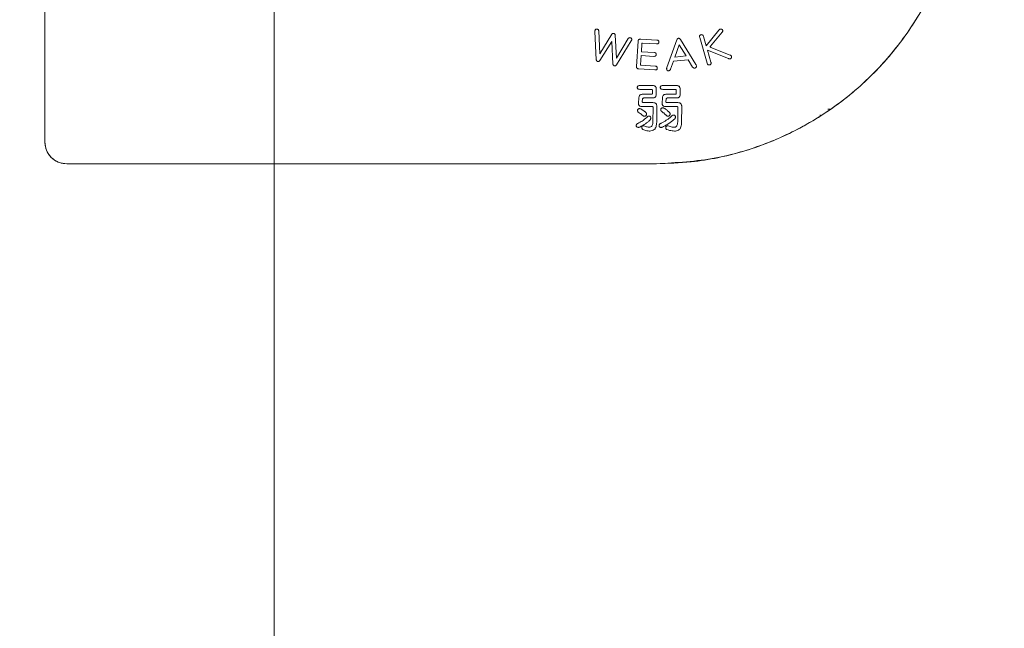
# Model space of a CAD drawing. Units: millimetres. Extents: x 125 to 3816, y 112 to 2263.
# Drawn here: x 1395 to 1485, y 1264 to 1320 of the extents above; entities that cross this region are included whole.
import ezdxf

# ---------------------------------------------------------------- set-up
doc = ezdxf.new("R2010")
doc.units = ezdxf.units.MM
doc.header["$LTSCALE"] = 8
doc.layers.add('SLD-0', color=179, linetype='Continuous')
doc.styles.add('SLDTEXTSTYLE0', font='TXT', dxfattribs={"width": 0.7, "bigfont": 'bigfont'})
doc.dimstyles.new('SLDDIMSTYLE0', dxfattribs={"dimtxt": 28, "dimasz": 32, "dimexe": 0, "dimexo": 0.0625, "dimgap": 7, "dimtad": 3, "dimdec": 0, "dimrnd": 1e-09, "dimzin": 12, "dimdsep": 46, "dimtxsty": 'SLDTEXTSTYLE0', "dimblk1": 'OPEN30', "dimblk2": 'OPEN30', "dimsah": 1, "dimcen": 0.09, "dimadec": 0, "dimazin": 3, "dimtfac": 1, "dimtdec": 0, "dimtofl": 0, "dimtmove": 0, "dimatfit": 3, "dimldrblk": 'OPEN30', "dimfxl": 0, "dimfrac": 2, "dimtolj": 1, "dimtzin": 12, "dimarcsym": 0})
doc.dimstyles.new('SLDDIMSTYLE2', dxfattribs={"dimtxt": 28, "dimasz": 32, "dimexe": 0, "dimexo": 0.0625, "dimgap": 7, "dimtad": 3, "dimrnd": 1e-09, "dimzin": 12, "dimdsep": 46, "dimtxsty": 'SLDTEXTSTYLE0', "dimblk1": 'OPEN30', "dimblk2": 'OPEN30', "dimsah": 1, "dimcen": 0.09, "dimadec": 0, "dimazin": 3, "dimtfac": 1, "dimtofl": 0, "dimtmove": 0, "dimatfit": 3, "dimldrblk": 'OPEN30', "dimfxl": 0, "dimfrac": 2, "dimtolj": 1, "dimtzin": 12, "dimarcsym": 0})

# ---------------------------------------------------------------- blocks, each defined once
blk = doc.blocks.new('_OPEN30')
at = {"color": 0, "linetype": 'ByBlock', "lineweight": -2}
for p, q in [((-1, 0.267949), (0, 0)), ((0, 0), (-1, -0.267949)), ((0, 0), (-1, 0))]:
    blk.add_line(p, q, dxfattribs=at)
blk = doc.blocks.new('_D_5')
at = {"layer": 'SLD-0'}
for p, q in [((1613.304, 1308.612), (1613.304, 551.986)), ((1273.269, 792.322), (1273.269, 551.986)), ((1273.269, 559.986), (1613.304, 559.986))]:
    blk.add_line(p, q, dxfattribs=at)
at = {"layer": 'SLD-0', "xscale": 32, "yscale": 32, "rotation": 180.0000000000004}
blk.add_blockref('_OPEN30', (1273.269, 559.986), dxfattribs=at)
at = {"layer": 'SLD-0', "xscale": 32, "yscale": 32}
blk.add_blockref('_OPEN30', (1613.304, 559.986), dxfattribs=at)
at = {"layer": 'SLD-0', "insert": (1413.809, 596.08), "char_height": 28, "attachment_point": 1, "style": 'SLDTEXTSTYLE0'}
blk.add_mtext('340', dxfattribs=at)
blk = doc.blocks.new('_D_7')
at = {"layer": 'SLD-0'}
for p, q in [((1426.304, 1593.486), (1762.693, 1593.486)), ((1754.693, 1593.486), (1754.693, 752.486)), ((1557.804, 752.486), (1762.693, 752.486))]:
    blk.add_line(p, q, dxfattribs=at)
at = {"layer": 'SLD-0', "xscale": 32, "yscale": 32}
for p, rotation in [((1754.693, 1593.486, 286.974), 90.0000000000004), ((1754.693, 752.486, 286.974), 270.0000000000004)]:
    blk.add_blockref('_OPEN30', p, dxfattribs=dict(at, rotation=rotation))
at = {"layer": 'SLD-0', "insert": (1718.599, 1186.173), "char_height": 28, "attachment_point": 1, "rotation": 90, "style": 'SLDTEXTSTYLE0'}
blk.add_mtext('841', dxfattribs=at)

msp = doc.modelspace()

# ---------------------------------------------------------------- linework, layer by layer
at = {"color": 7, "linetype": 'Continuous', "lineweight": 15}
for p, q in [((1418.304, 1331.699), (1418.304, 1306.986)), ((1447.8, 1316.512), (1447.676, 1319.096)), ((1448.017, 1319.143), (1448.113, 1317.056)), ((1457.861, 1317.77), (1459.024, 1319.214)), ((1459.327, 1319.031), (1458.256, 1317.753)), ((1448.113, 1317.056), (1449.21, 1318.832)), ((1449.217, 1318.186), (1448.12, 1316.429)), ((1449.325, 1316.115), (1449.217, 1318.186)), ((1449.53, 1318.748), (1449.638, 1316.659)), ((1449.638, 1316.659), (1450.719, 1318.439)), ((1450.998, 1318.231), (1449.642, 1316.032)), ((1451.482, 1315.879), (1451.629, 1318.21)), ((1451.872, 1318.4), (1453.334, 1318.308)), ((1454.259, 1315.806), (1455.178, 1318.327)), ((1455.503, 1318.36), (1456.916, 1316.08)), ((1457.95, 1316.185), (1457.264, 1318.544)), ((1457.607, 1318.644), (1457.861, 1317.77)), ((1451.978, 1317.996), (1451.93, 1317.244)), ((1451.93, 1317.244), (1453.087, 1317.171)), ((1453.311, 1317.951), (1452.019, 1318.033)), ((1455.385, 1317.884), (1454.986, 1316.743)), ((1456.013, 1316.849), (1455.385, 1317.884)), ((1459.896, 1316.606), (1457.971, 1317.393)), ((1457.971, 1317.393), (1458.293, 1316.285)), ((1458.295, 1317.633), (1460.058, 1316.939)), ((1451.908, 1316.887), (1451.855, 1316.048)), ((1453.065, 1316.814), (1451.908, 1316.887)), ((1454.854, 1316.371), (1454.597, 1315.631)), ((1456.219, 1316.511), (1454.854, 1316.371)), ((1454.986, 1316.743), (1456.013, 1316.849)), ((1456.621, 1315.839), (1456.219, 1316.511)), ((1453.161, 1315.568), (1451.699, 1315.66)), ((1451.891, 1316.006), (1453.183, 1315.924)), ((1451.769, 1314.143), (1452.961, 1314.143)), ((1452.849, 1313.796), (1451.769, 1313.796)), ((1452.942, 1313.449), (1452.942, 1313.702)), ((1453.29, 1313.815), (1453.29, 1313.336)), ((1453.877, 1314.143), (1455.144, 1314.143)), ((1455.032, 1313.796), (1453.877, 1313.796)), ((1455.125, 1313.449), (1455.125, 1313.702)), ((1455.473, 1313.815), (1455.473, 1313.336)), ((1451.656, 1312.496), (1451.694, 1313.045)), ((1452.041, 1312.913), (1452.008, 1312.678)), ((1452.079, 1313.354), (1452.849, 1313.354)), ((1452.961, 1313.007), (1452.135, 1313.007)), ((1453.82, 1312.496), (1453.858, 1313.045)), ((1454.205, 1312.913), (1454.172, 1312.678)), ((1454.243, 1313.354), (1455.032, 1313.354)), ((1455.144, 1313.007), (1454.299, 1313.007)), ((1452.886, 1312.237), (1451.952, 1312.237)), ((1452.098, 1312.585), (1452.98, 1312.585)), ((1452.976, 1310.857), (1452.999, 1312.125)), ((1453.346, 1312.219), (1453.328, 1310.797)), ((1455.163, 1312.237), (1454.116, 1312.237)), ((1454.262, 1312.585), (1455.252, 1312.585)), ((1455.252, 1310.857), (1455.271, 1312.125)), ((1455.618, 1312.219), (1455.604, 1310.797)), ((1469.188, 1311.986), (1469.005, 1311.986))]:
    msp.add_line(p, q, dxfattribs=at)
at = {"color": 8, "linetype": 'Continuous', "lineweight": 15}
for p, q in [((1418.304, 1331.699), (1418.304, 1306.986)), ((1476.935, 1320.091), (1476.92, 1320.091)), ((1468.304, 1311.387), (1468.304, 1311.451))]:
    msp.add_line(p, q, dxfattribs=at)
at = {"color": 7, "linetype": 'Continuous', "lineweight": 15}
for points, knots in [([(1453.304, 1306.986), (1455.133, 1307.091), (1458.797, 1307.299), (1464.041, 1308.949), (1468.867, 1311.495), (1473.095, 1314.933), (1476.591, 1319.124), (1479.219, 1323.923), (1480.877, 1329.172), (1481.485, 1334.675), (1480.998, 1340.216), (1479.424, 1345.575), (1476.824, 1350.516), (1473.303, 1354.844), (1469.011, 1358.39), (1464.123, 1360.995), (1458.821, 1362.671), (1455.148, 1362.881), (1453.304, 1362.986)], [0, 0, 0, 0, 0.062434, 0.125038, 0.187353, 0.250013, 0.312307, 0.374897, 0.437287, 0.499724, 0.562303, 0.6246, 0.68726, 0.749647, 0.812189, 0.874802, 0.937133, 1, 1, 1, 1]), ([(1453.304, 1362.986), (1454.864, 1362.911), (1458.029, 1362.758), (1462.627, 1361.523), (1467.005, 1359.563), (1470.947, 1356.902), (1474.412, 1353.588), (1477.221, 1349.799), (1479.363, 1345.579), (1480.747, 1341.155), (1481.385, 1336.553), (1481.268, 1331.977), (1480.4, 1327.45), (1478.811, 1323.132), (1476.504, 1319.079), (1473.536, 1315.438), (1469.937, 1312.293), (1465.839, 1309.792), (1461.306, 1308.016), (1457.076, 1307.114), (1454.364, 1307.022), (1453.304, 1306.986)], [0, 0, 0, 0, 0.053188, 0.107908, 0.161099, 0.21586, 0.268547, 0.322822, 0.374477, 0.42767, 0.47865, 0.531089, 0.582489, 0.635302, 0.688142, 0.742431, 0.796776, 0.85267, 0.907419, 0.96381, 1, 1, 1, 1]), ([(1397.304, 1308.986), (1397.304, 1317.669), (1397.304, 1335.04), (1397.304, 1352.335), (1397.304, 1360.986)], [0, 0, 0, 0, 0.499788, 1, 1, 1, 1]), ([(1447.676, 1319.096), (1447.676, 1319.106), (1447.674, 1319.124), (1447.676, 1319.157), (1447.681, 1319.18), (1447.684, 1319.193)], [0, 0, 0, 0, 0.285668, 0.5713009, 1, 1, 1, 1]), ([(1447.684, 1319.193), (1447.69, 1319.213), (1447.701, 1319.246), (1447.733, 1319.286), (1447.771, 1319.308), (1447.826, 1319.319), (1447.866, 1319.311), (1447.893, 1319.305)], [0, 0, 0, 0, 0.221934, 0.386478, 0.551947, 0.704103, 1, 1, 1, 1]), ([(1447.893, 1319.305), (1447.911, 1319.299), (1447.947, 1319.287), (1447.987, 1319.247), (1448.011, 1319.197), (1448.015, 1319.162), (1448.017, 1319.143)], [0, 0, 0, 0, 0.257217, 0.516409, 0.738099, 1, 1, 1, 1]), ([(1459.024, 1319.214), (1459.034, 1319.226), (1459.055, 1319.249), (1459.09, 1319.282), (1459.12, 1319.295), (1459.135, 1319.301)], [0, 0, 0, 0, 0.327055, 0.656155, 1, 1, 1, 1]), ([(1459.135, 1319.301), (1459.168, 1319.309), (1459.218, 1319.32), (1459.283, 1319.302), (1459.325, 1319.272), (1459.353, 1319.229), (1459.364, 1319.198), (1459.369, 1319.183)], [0, 0, 0, 0, 0.344195, 0.504425, 0.665407, 0.850919, 1, 1, 1, 1]), ([(1459.369, 1319.183), (1459.371, 1319.17), (1459.377, 1319.14), (1459.365, 1319.084), (1459.341, 1319.051), (1459.327, 1319.031)], [0, 0, 0, 0, 0.24731, 0.550161, 1, 1, 1, 1]), ([(1449.21, 1318.832), (1449.223, 1318.851), (1449.247, 1318.884), (1449.296, 1318.913), (1449.348, 1318.923), (1449.383, 1318.916), (1449.402, 1318.912)], [0, 0, 0, 0, 0.309788, 0.53, 0.750725, 1, 1, 1, 1]), ([(1449.402, 1318.912), (1449.421, 1318.906), (1449.456, 1318.894), (1449.496, 1318.857), (1449.523, 1318.808), (1449.528, 1318.77), (1449.53, 1318.748)], [0, 0, 0, 0, 0.271495, 0.491972, 0.712401, 1, 1, 1, 1]), ([(1450.719, 1318.439), (1450.732, 1318.458), (1450.756, 1318.491), (1450.805, 1318.52), (1450.857, 1318.53), (1450.892, 1318.523), (1450.911, 1318.519)], [0, 0, 0, 0, 0.309564, 0.529997, 0.750943, 1, 1, 1, 1]), ([(1450.911, 1318.519), (1450.939, 1318.51), (1450.981, 1318.496), (1451.024, 1318.454), (1451.043, 1318.413), (1451.048, 1318.367), (1451.042, 1318.336), (1451.039, 1318.319)], [0, 0, 0, 0, 0.325066, 0.489235, 0.654223, 0.808082, 1, 1, 1, 1]), ([(1451.039, 1318.319), (1451.036, 1318.311), (1451.03, 1318.294), (1451.016, 1318.265), (1451.005, 1318.244), (1450.998, 1318.231)], [0, 0, 0, 0, 0.276286, 0.551748, 1, 1, 1, 1]), ([(1451.629, 1318.21), (1451.632, 1318.236), (1451.637, 1318.28), (1451.668, 1318.337), (1451.713, 1318.376), (1451.784, 1318.401), (1451.839, 1318.401), (1451.872, 1318.4)], [0, 0, 0, 0, 0.21708, 0.374785, 0.533286, 0.71812, 1, 1, 1, 1]), ([(1453.531, 1318.117), (1453.528, 1318.094), (1453.524, 1318.055), (1453.497, 1318.006), (1453.456, 1317.972), (1453.392, 1317.95), (1453.342, 1317.951), (1453.311, 1317.951)], [0, 0, 0, 0, 0.216422, 0.368716, 0.521652, 0.708596, 1, 1, 1, 1]), ([(1453.334, 1318.308), (1453.366, 1318.304), (1453.415, 1318.299), (1453.476, 1318.267), (1453.511, 1318.228), (1453.531, 1318.176), (1453.531, 1318.138), (1453.531, 1318.117)], [0, 0, 0, 0, 0.305718, 0.475119, 0.646075, 0.793409, 1, 1, 1, 1]), ([(1455.178, 1318.327), (1455.191, 1318.359), (1455.212, 1318.407), (1455.265, 1318.453), (1455.301, 1318.466), (1455.321, 1318.468), (1455.325, 1318.469)], [0, 0, 0, 0, 0.477174, 0.712348, 0.948603, 1, 1, 1, 1]), ([(1455.325, 1318.469), (1455.341, 1318.469), (1455.372, 1318.469), (1455.423, 1318.447), (1455.468, 1318.409), (1455.492, 1318.375), (1455.503, 1318.36)], [0, 0, 0, 0, 0.213742, 0.427212, 0.754339, 1, 1, 1, 1]), ([(1457.264, 1318.544), (1457.256, 1318.574), (1457.245, 1318.622), (1457.254, 1318.688), (1457.278, 1318.734), (1457.321, 1318.77), (1457.357, 1318.783), (1457.378, 1318.79)], [0, 0, 0, 0, 0.2971669, 0.4647758, 0.6338476, 0.780937, 1, 1, 1, 1]), ([(1457.378, 1318.79), (1457.401, 1318.795), (1457.44, 1318.804), (1457.496, 1318.794), (1457.542, 1318.766), (1457.582, 1318.715), (1457.598, 1318.67), (1457.607, 1318.644)], [0, 0, 0, 0, 0.227987, 0.385489, 0.543596, 0.733562, 1, 1, 1, 1]), ([(1452.019, 1318.033), (1452.013, 1318.033), (1452.003, 1318.033), (1451.991, 1318.027), (1451.983, 1318.018), (1451.979, 1318.008), (1451.978, 1318), (1451.978, 1317.996)], [0, 0, 0, 0, 0.311511, 0.470835, 0.630733, 0.82752, 1, 1, 1, 1]), ([(1458.256, 1317.753), (1458.248, 1317.742), (1458.235, 1317.726), (1458.221, 1317.704), (1458.213, 1317.69), (1458.21, 1317.682), (1458.21, 1317.677), (1458.21, 1317.676)], [0, 0, 0, 0, 0.434278, 0.70997, 0.840704, 0.972452, 1, 1, 1, 1]), ([(1458.21, 1317.676), (1458.211, 1317.675), (1458.212, 1317.672), (1458.225, 1317.662), (1458.253, 1317.649), (1458.28, 1317.639), (1458.295, 1317.633)], [0, 0, 0, 0, 0.030497, 0.112824, 0.491728, 1, 1, 1, 1]), ([(1447.926, 1316.34), (1447.907, 1316.346), (1447.873, 1316.358), (1447.834, 1316.394), (1447.806, 1316.445), (1447.802, 1316.487), (1447.8, 1316.512)], [0, 0, 0, 0, 0.258828, 0.465149, 0.671383, 1, 1, 1, 1]), ([(1448.12, 1316.429), (1448.105, 1316.408), (1448.08, 1316.374), (1448.027, 1316.341), (1447.975, 1316.33), (1447.942, 1316.337), (1447.926, 1316.34)], [0, 0, 0, 0, 0.3266347, 0.5580502, 0.7906693, 1, 1, 1, 1]), ([(1453.285, 1316.979), (1453.282, 1316.956), (1453.277, 1316.917), (1453.25, 1316.868), (1453.21, 1316.835), (1453.146, 1316.813), (1453.095, 1316.813), (1453.065, 1316.814)], [0, 0, 0, 0, 0.216401, 0.369087, 0.522432, 0.709318, 1, 1, 1, 1]), ([(1453.087, 1317.171), (1453.119, 1317.167), (1453.169, 1317.161), (1453.23, 1317.13), (1453.265, 1317.091), (1453.285, 1317.038), (1453.285, 1317.001), (1453.285, 1316.979)], [0, 0, 0, 0, 0.306273, 0.475927, 0.647137, 0.794697, 1, 1, 1, 1]), ([(1460.048, 1316.582), (1460.031, 1316.58), (1460, 1316.575), (1459.948, 1316.585), (1459.916, 1316.598), (1459.896, 1316.606)], [0, 0, 0, 0, 0.328198, 0.599683, 1, 1, 1, 1]), ([(1460.162, 1316.674), (1460.155, 1316.662), (1460.137, 1316.634), (1460.098, 1316.6), (1460.064, 1316.588), (1460.048, 1316.582)], [0, 0, 0, 0, 0.273557, 0.670943, 1, 1, 1, 1]), ([(1460.058, 1316.939), (1460.073, 1316.931), (1460.109, 1316.913), (1460.156, 1316.874), (1460.172, 1316.835), (1460.179, 1316.819)], [0, 0, 0, 0, 0.284484, 0.709111, 1, 1, 1, 1]), ([(1460.179, 1316.819), (1460.181, 1316.806), (1460.189, 1316.773), (1460.184, 1316.722), (1460.169, 1316.688), (1460.162, 1316.674)], [0, 0, 0, 0, 0.265226, 0.681572, 1, 1, 1, 1]), ([(1449.452, 1315.942), (1449.432, 1315.949), (1449.398, 1315.961), (1449.359, 1315.997), (1449.331, 1316.048), (1449.328, 1316.089), (1449.325, 1316.115)], [0, 0, 0, 0, 0.260768, 0.468378, 0.675885, 1, 1, 1, 1]), ([(1449.642, 1316.032), (1449.628, 1316.012), (1449.605, 1315.978), (1449.555, 1315.945), (1449.504, 1315.933), (1449.469, 1315.939), (1449.452, 1315.942)], [0, 0, 0, 0, 0.315832, 0.541716, 0.768655, 1, 1, 1, 1]), ([(1451.699, 1315.66), (1451.665, 1315.664), (1451.612, 1315.67), (1451.545, 1315.702), (1451.506, 1315.744), (1451.481, 1315.805), (1451.481, 1315.85), (1451.482, 1315.879)], [0, 0, 0, 0, 0.291434, 0.454907, 0.619991, 0.760707, 1, 1, 1, 1]), ([(1451.855, 1316.048), (1451.855, 1316.041), (1451.855, 1316.031), (1451.861, 1316.019), (1451.869, 1316.012), (1451.879, 1316.007), (1451.887, 1316.007), (1451.891, 1316.006)], [0, 0, 0, 0, 0.312748, 0.465718, 0.619266, 0.808399, 1, 1, 1, 1]), ([(1453.38, 1315.729), (1453.377, 1315.706), (1453.373, 1315.667), (1453.344, 1315.619), (1453.304, 1315.587), (1453.241, 1315.566), (1453.191, 1315.567), (1453.161, 1315.568)], [0, 0, 0, 0, 0.21969, 0.370204, 0.521165, 0.714237, 1, 1, 1, 1]), ([(1453.183, 1315.924), (1453.215, 1315.921), (1453.264, 1315.915), (1453.325, 1315.884), (1453.36, 1315.845), (1453.381, 1315.791), (1453.38, 1315.752), (1453.38, 1315.729)], [0, 0, 0, 0, 0.299878, 0.466921, 0.635463, 0.781325, 1, 1, 1, 1]), ([(1454.242, 1315.637), (1454.241, 1315.653), (1454.238, 1315.683), (1454.24, 1315.74), (1454.252, 1315.78), (1454.259, 1315.806)], [0, 0, 0, 0, 0.266722, 0.533681, 1, 1, 1, 1]), ([(1454.418, 1315.498), (1454.394, 1315.497), (1454.356, 1315.495), (1454.307, 1315.513), (1454.275, 1315.539), (1454.251, 1315.582), (1454.245, 1315.616), (1454.242, 1315.637)], [0, 0, 0, 0, 0.279355, 0.440197, 0.602192, 0.747377, 1, 1, 1, 1]), ([(1454.597, 1315.631), (1454.587, 1315.609), (1454.567, 1315.565), (1454.508, 1315.518), (1454.455, 1315.502), (1454.424, 1315.499), (1454.418, 1315.498)], [0, 0, 0, 0, 0.301658, 0.6057, 0.925646, 1, 1, 1, 1]), ([(1456.827, 1315.746), (1456.799, 1315.745), (1456.75, 1315.743), (1456.685, 1315.767), (1456.645, 1315.801), (1456.628, 1315.829), (1456.621, 1315.839)], [0, 0, 0, 0, 0.359586, 0.602562, 0.846436, 1, 1, 1, 1]), ([(1456.931, 1315.805), (1456.924, 1315.797), (1456.905, 1315.776), (1456.87, 1315.754), (1456.84, 1315.748), (1456.827, 1315.746)], [0, 0, 0, 0, 0.274405, 0.685188, 1, 1, 1, 1]), ([(1456.916, 1316.08), (1456.923, 1316.066), (1456.937, 1316.039), (1456.957, 1315.986), (1456.963, 1315.945), (1456.968, 1315.919)], [0, 0, 0, 0, 0.268718, 0.537573, 1, 1, 1, 1]), ([(1456.968, 1315.919), (1456.968, 1315.908), (1456.969, 1315.881), (1456.957, 1315.841), (1456.94, 1315.817), (1456.931, 1315.805)], [0, 0, 0, 0, 0.267587, 0.647488, 1, 1, 1, 1]), ([(1458.179, 1316.038), (1458.151, 1316.032), (1458.108, 1316.022), (1458.05, 1316.037), (1458.008, 1316.066), (1457.973, 1316.117), (1457.958, 1316.16), (1457.95, 1316.185)], [0, 0, 0, 0, 0.271442, 0.416901, 0.562776, 0.754364, 1, 1, 1, 1]), ([(1458.293, 1316.285), (1458.3, 1316.254), (1458.312, 1316.207), (1458.303, 1316.14), (1458.278, 1316.095), (1458.236, 1316.058), (1458.2, 1316.046), (1458.179, 1316.038)], [0, 0, 0, 0, 0.296719, 0.464597, 0.633918, 0.781532, 1, 1, 1, 1]), ([(1451.549, 1313.96), (1451.55, 1313.984), (1451.553, 1314.025), (1451.579, 1314.077), (1451.619, 1314.113), (1451.684, 1314.14), (1451.737, 1314.142), (1451.769, 1314.143)], [0, 0, 0, 0, 0.217601, 0.367045, 0.516963, 0.708298, 1, 1, 1, 1]), ([(1451.769, 1313.796), (1451.731, 1313.798), (1451.677, 1313.8), (1451.61, 1313.827), (1451.574, 1313.859), (1451.552, 1313.906), (1451.55, 1313.94), (1451.549, 1313.96)], [0, 0, 0, 0, 0.362516, 0.518327, 0.675739, 0.81261, 1, 1, 1, 1]), ([(1452.942, 1313.702), (1452.942, 1313.714), (1452.941, 1313.735), (1452.929, 1313.762), (1452.911, 1313.78), (1452.883, 1313.794), (1452.862, 1313.795), (1452.849, 1313.796)], [0, 0, 0, 0, 0.233009, 0.404795, 0.577689, 0.733427, 1, 1, 1, 1]), ([(1452.961, 1314.143), (1453.015, 1314.14), (1453.097, 1314.134), (1453.194, 1314.078), (1453.253, 1314.008), (1453.285, 1313.915), (1453.289, 1313.848), (1453.29, 1313.815)], [0, 0, 0, 0, 0.299739, 0.459976, 0.620882, 0.810118, 1, 1, 1, 1]), ([(1453.656, 1313.96), (1453.657, 1313.984), (1453.66, 1314.025), (1453.686, 1314.077), (1453.727, 1314.113), (1453.792, 1314.14), (1453.845, 1314.142), (1453.877, 1314.143)], [0, 0, 0, 0, 0.217945, 0.367337, 0.517176, 0.709649, 1, 1, 1, 1]), ([(1453.877, 1313.796), (1453.839, 1313.798), (1453.784, 1313.8), (1453.718, 1313.827), (1453.682, 1313.86), (1453.659, 1313.906), (1453.657, 1313.94), (1453.656, 1313.96)], [0, 0, 0, 0, 0.363084, 0.518978, 0.676475, 0.813445, 1, 1, 1, 1]), ([(1455.125, 1313.702), (1455.125, 1313.714), (1455.123, 1313.735), (1455.111, 1313.762), (1455.094, 1313.78), (1455.066, 1313.794), (1455.045, 1313.795), (1455.032, 1313.796)], [0, 0, 0, 0, 0.232907, 0.404457, 0.577109, 0.732703, 1, 1, 1, 1]), ([(1455.144, 1314.143), (1455.197, 1314.14), (1455.279, 1314.134), (1455.377, 1314.078), (1455.435, 1314.007), (1455.468, 1313.915), (1455.471, 1313.848), (1455.473, 1313.815)], [0, 0, 0, 0, 0.300405, 0.460537, 0.621339, 0.810299, 1, 1, 1, 1]), ([(1451.694, 1313.045), (1451.702, 1313.091), (1451.717, 1313.169), (1451.781, 1313.262), (1451.871, 1313.324), (1451.975, 1313.351), (1452.049, 1313.353), (1452.079, 1313.354)], [0, 0, 0, 0, 0.250669, 0.424405, 0.598379, 0.837393, 1, 1, 1, 1]), ([(1452.135, 1313.007), (1452.12, 1313.006), (1452.097, 1313.004), (1452.069, 1312.988), (1452.051, 1312.967), (1452.042, 1312.941), (1452.042, 1312.922), (1452.041, 1312.913)], [0, 0, 0, 0, 0.294898, 0.461901, 0.629565, 0.825839, 1, 1, 1, 1]), ([(1452.849, 1313.354), (1452.863, 1313.355), (1452.885, 1313.356), (1452.912, 1313.37), (1452.93, 1313.389), (1452.941, 1313.416), (1452.942, 1313.437), (1452.942, 1313.449)], [0, 0, 0, 0, 0.271827, 0.431689, 0.592568, 0.771737, 1, 1, 1, 1]), ([(1453.29, 1313.336), (1453.286, 1313.281), (1453.281, 1313.197), (1453.224, 1313.1), (1453.152, 1313.041), (1453.06, 1313.011), (1452.993, 1313.008), (1452.961, 1313.007)], [0, 0, 0, 0, 0.303941, 0.463558, 0.623745, 0.82043, 1, 1, 1, 1]), ([(1453.858, 1313.045), (1453.866, 1313.091), (1453.88, 1313.169), (1453.945, 1313.262), (1454.035, 1313.324), (1454.139, 1313.351), (1454.213, 1313.353), (1454.243, 1313.354)], [0, 0, 0, 0, 0.250441, 0.424244, 0.598279, 0.83779, 1, 1, 1, 1]), ([(1454.299, 1313.007), (1454.284, 1313.006), (1454.261, 1313.004), (1454.233, 1312.988), (1454.216, 1312.967), (1454.207, 1312.941), (1454.206, 1312.922), (1454.205, 1312.913)], [0, 0, 0, 0, 0.295422, 0.461792, 0.628811, 0.825391, 1, 1, 1, 1]), ([(1455.032, 1313.354), (1455.045, 1313.355), (1455.068, 1313.356), (1455.095, 1313.37), (1455.113, 1313.389), (1455.124, 1313.416), (1455.125, 1313.437), (1455.125, 1313.449)], [0, 0, 0, 0, 0.272102, 0.432153, 0.593224, 0.772477, 1, 1, 1, 1]), ([(1455.473, 1313.336), (1455.469, 1313.281), (1455.463, 1313.197), (1455.406, 1313.1), (1455.334, 1313.041), (1455.242, 1313.011), (1455.176, 1313.008), (1455.144, 1313.007)], [0, 0, 0, 0, 0.303394, 0.463102, 0.623378, 0.820383, 1, 1, 1, 1]), ([(1451.567, 1311.89), (1451.574, 1311.911), (1451.588, 1311.953), (1451.637, 1312.002), (1451.689, 1312.026), (1451.722, 1312.033), (1451.731, 1312.036)], [0, 0, 0, 0, 0.279304, 0.560251, 0.871538, 1, 1, 1, 1]), ([(1451.624, 1311.721), (1451.615, 1311.738), (1451.596, 1311.772), (1451.574, 1311.828), (1451.569, 1311.869), (1451.567, 1311.89)], [0, 0, 0, 0, 0.31516, 0.651208, 1, 1, 1, 1]), ([(1451.952, 1312.237), (1451.907, 1312.24), (1451.837, 1312.243), (1451.749, 1312.282), (1451.696, 1312.333), (1451.662, 1312.408), (1451.658, 1312.463), (1451.656, 1312.496)], [0, 0, 0, 0, 0.299655, 0.466479, 0.634843, 0.779946, 1, 1, 1, 1]), ([(1451.731, 1312.036), (1451.747, 1312.035), (1451.777, 1312.034), (1451.833, 1312.022), (1451.871, 1312.008), (1451.896, 1311.998)], [0, 0, 0, 0, 0.269376, 0.538681, 1, 1, 1, 1]), ([(1451.896, 1311.998), (1451.922, 1311.983), (1451.973, 1311.952), (1452.058, 1311.9), (1452.116, 1311.861), (1452.149, 1311.839)], [0, 0, 0, 0, 0.29977, 0.599549, 1, 1, 1, 1]), ([(1452.008, 1312.678), (1452.009, 1312.665), (1452.01, 1312.643), (1452.022, 1312.616), (1452.037, 1312.599), (1452.062, 1312.587), (1452.082, 1312.585), (1452.096, 1312.585), (1452.098, 1312.585)], [0, 0, 0, 0, 0.274511, 0.430272, 0.587434, 0.723909, 0.966043, 1, 1, 1, 1]), ([(1452.149, 1311.839), (1452.17, 1311.821), (1452.212, 1311.785), (1452.288, 1311.723), (1452.342, 1311.678), (1452.375, 1311.65)], [0, 0, 0, 0, 0.281997, 0.563983, 1, 1, 1, 1]), ([(1452.999, 1312.125), (1452.998, 1312.144), (1452.996, 1312.172), (1452.977, 1312.206), (1452.953, 1312.225), (1452.921, 1312.236), (1452.898, 1312.237), (1452.886, 1312.237)], [0, 0, 0, 0, 0.306894, 0.460951, 0.615592, 0.805192, 1, 1, 1, 1]), ([(1452.98, 1312.585), (1453.043, 1312.581), (1453.136, 1312.575), (1453.245, 1312.51), (1453.308, 1312.432), (1453.342, 1312.33), (1453.345, 1312.256), (1453.346, 1312.219)], [0, 0, 0, 0, 0.314834, 0.469542, 0.624858, 0.813797, 1, 1, 1, 1]), ([(1453.693, 1311.96), (1453.7, 1311.981), (1453.713, 1312.023), (1453.761, 1312.073), (1453.814, 1312.096), (1453.847, 1312.103), (1453.858, 1312.106)], [0, 0, 0, 0, 0.276495, 0.555392, 0.86004, 1, 1, 1, 1]), ([(1453.75, 1311.797), (1453.741, 1311.813), (1453.723, 1311.847), (1453.7, 1311.901), (1453.696, 1311.94), (1453.693, 1311.96)], [0, 0, 0, 0, 0.323303, 0.65495, 1, 1, 1, 1]), ([(1454.116, 1312.237), (1454.071, 1312.24), (1454.001, 1312.243), (1453.913, 1312.282), (1453.86, 1312.333), (1453.825, 1312.408), (1453.822, 1312.463), (1453.82, 1312.496)], [0, 0, 0, 0, 0.299768, 0.466589, 0.634955, 0.779953, 1, 1, 1, 1]), ([(1453.858, 1312.106), (1453.872, 1312.105), (1453.902, 1312.104), (1453.957, 1312.094), (1453.997, 1312.082), (1454.022, 1312.073)], [0, 0, 0, 0, 0.262178, 0.524214, 1, 1, 1, 1]), ([(1454.022, 1312.073), (1454.05, 1312.055), (1454.106, 1312.017), (1454.197, 1311.952), (1454.259, 1311.903), (1454.294, 1311.876)], [0, 0, 0, 0, 0.3009516, 0.6019092, 1, 1, 1, 1]), ([(1454.172, 1312.678), (1454.173, 1312.665), (1454.174, 1312.643), (1454.185, 1312.616), (1454.201, 1312.599), (1454.226, 1312.587), (1454.246, 1312.585), (1454.26, 1312.585), (1454.262, 1312.585)], [0, 0, 0, 0, 0.274248, 0.429834, 0.586818, 0.723179, 0.965197, 1, 1, 1, 1]), ([(1454.294, 1311.876), (1454.317, 1311.855), (1454.363, 1311.815), (1454.445, 1311.739), (1454.503, 1311.684), (1454.539, 1311.65)], [0, 0, 0, 0, 0.27729, 0.554569, 1, 1, 1, 1]), ([(1455.271, 1312.125), (1455.269, 1312.144), (1455.268, 1312.173), (1455.248, 1312.206), (1455.225, 1312.226), (1455.195, 1312.236), (1455.173, 1312.237), (1455.163, 1312.237)], [0, 0, 0, 0, 0.3174214, 0.4757658, 0.6347892, 0.8223703, 1, 1, 1, 1]), ([(1455.252, 1312.585), (1455.315, 1312.581), (1455.408, 1312.575), (1455.517, 1312.51), (1455.58, 1312.432), (1455.614, 1312.33), (1455.617, 1312.256), (1455.618, 1312.219)], [0, 0, 0, 0, 0.314871, 0.469718, 0.625179, 0.813847, 1, 1, 1, 1]), ([(1451.605, 1310.679), (1451.672, 1310.715), (1451.802, 1310.786), (1451.993, 1310.898), (1452.109, 1310.983), (1452.168, 1311.026)], [0, 0, 0, 0, 0.3455929, 0.6721389, 1, 1, 1, 1]), ([(1452.06, 1311.393), (1452.02, 1311.43), (1451.941, 1311.505), (1451.794, 1311.615), (1451.686, 1311.683), (1451.624, 1311.721)], [0, 0, 0, 0, 0.299127, 0.598787, 1, 1, 1, 1]), ([(1452.21, 1311.336), (1452.195, 1311.337), (1452.156, 1311.338), (1452.101, 1311.354), (1452.072, 1311.382), (1452.06, 1311.393)], [0, 0, 0, 0, 0.279474, 0.712333, 1, 1, 1, 1]), ([(1452.168, 1311.026), (1452.198, 1311.048), (1452.257, 1311.091), (1452.363, 1311.183), (1452.436, 1311.256), (1452.483, 1311.303)], [0, 0, 0, 0, 0.263557, 0.527047, 1, 1, 1, 1]), ([(1452.393, 1311.505), (1452.387, 1311.478), (1452.375, 1311.432), (1452.333, 1311.38), (1452.278, 1311.347), (1452.235, 1311.34), (1452.21, 1311.336)], [0, 0, 0, 0, 0.302699, 0.516014, 0.729526, 1, 1, 1, 1]), ([(1452.703, 1310.989), (1452.671, 1310.958), (1452.605, 1310.896), (1452.473, 1310.782), (1452.368, 1310.705), (1452.3, 1310.655)], [0, 0, 0, 0, 0.257849, 0.515714, 1, 1, 1, 1]), ([(1452.375, 1311.65), (1452.377, 1311.638), (1452.382, 1311.612), (1452.39, 1311.564), (1452.392, 1311.528), (1452.393, 1311.505)], [0, 0, 0, 0, 0.264503, 0.529034, 1, 1, 1, 1]), ([(1452.483, 1311.303), (1452.493, 1311.31), (1452.514, 1311.323), (1452.557, 1311.344), (1452.592, 1311.351), (1452.614, 1311.355)], [0, 0, 0, 0, 0.264886, 0.529977, 1, 1, 1, 1]), ([(1452.614, 1311.355), (1452.64, 1311.352), (1452.685, 1311.346), (1452.739, 1311.313), (1452.777, 1311.264), (1452.791, 1311.221), (1452.797, 1311.194), (1452.797, 1311.191)], [0, 0, 0, 0, 0.293767, 0.494222, 0.694898, 0.96814, 1, 1, 1, 1]), ([(1452.797, 1311.191), (1452.795, 1311.171), (1452.789, 1311.119), (1452.756, 1311.048), (1452.719, 1311.006), (1452.703, 1310.989)], [0, 0, 0, 0, 0.263507, 0.689763, 1, 1, 1, 1]), ([(1453.693, 1310.679), (1453.772, 1310.721), (1453.926, 1310.804), (1454.153, 1310.931), (1454.294, 1311.029), (1454.365, 1311.078)], [0, 0, 0, 0, 0.3424, 0.670672, 1, 1, 1, 1]), ([(1454.004, 1311.604), (1453.979, 1311.624), (1453.93, 1311.664), (1453.844, 1311.728), (1453.784, 1311.772), (1453.75, 1311.797)], [0, 0, 0, 0, 0.300064, 0.600029, 1, 1, 1, 1]), ([(1454.224, 1311.393), (1454.205, 1311.413), (1454.167, 1311.452), (1454.094, 1311.523), (1454.039, 1311.572), (1454.004, 1311.604)], [0, 0, 0, 0, 0.269165, 0.538327, 1, 1, 1, 1]), ([(1454.374, 1311.336), (1454.359, 1311.337), (1454.32, 1311.338), (1454.265, 1311.354), (1454.236, 1311.382), (1454.224, 1311.393)], [0, 0, 0, 0, 0.27923, 0.712748, 1, 1, 1, 1]), ([(1454.365, 1311.078), (1454.4, 1311.102), (1454.469, 1311.152), (1454.597, 1311.255), (1454.684, 1311.339), (1454.74, 1311.393)], [0, 0, 0, 0, 0.260718, 0.521423, 1, 1, 1, 1]), ([(1454.557, 1311.505), (1454.55, 1311.478), (1454.539, 1311.432), (1454.496, 1311.38), (1454.442, 1311.347), (1454.398, 1311.34), (1454.374, 1311.336)], [0, 0, 0, 0, 0.302426, 0.515876, 0.729515, 1, 1, 1, 1]), ([(1454.961, 1311.083), (1454.922, 1311.047), (1454.845, 1310.975), (1454.687, 1310.845), (1454.563, 1310.758), (1454.482, 1310.702)], [0, 0, 0, 0, 0.2586345, 0.5172588, 1, 1, 1, 1]), ([(1454.539, 1311.65), (1454.541, 1311.638), (1454.546, 1311.612), (1454.554, 1311.564), (1454.556, 1311.528), (1454.557, 1311.505)], [0, 0, 0, 0, 0.264518, 0.529064, 1, 1, 1, 1]), ([(1454.74, 1311.393), (1454.75, 1311.4), (1454.769, 1311.416), (1454.811, 1311.438), (1454.845, 1311.445), (1454.867, 1311.449)], [0, 0, 0, 0, 0.261375, 0.52295, 1, 1, 1, 1]), ([(1454.867, 1311.449), (1454.898, 1311.444), (1454.947, 1311.437), (1455.002, 1311.398), (1455.037, 1311.349), (1455.045, 1311.308), (1455.05, 1311.285)], [0, 0, 0, 0, 0.347375, 0.541272, 0.735664, 1, 1, 1, 1]), ([(1455.05, 1311.285), (1455.049, 1311.265), (1455.046, 1311.215), (1455.015, 1311.144), (1454.979, 1311.102), (1454.961, 1311.083)], [0, 0, 0, 0, 0.2644202, 0.6480764, 1, 1, 1, 1]), ([(1451.454, 1310.477), (1451.456, 1310.505), (1451.46, 1310.553), (1451.492, 1310.613), (1451.54, 1310.656), (1451.582, 1310.671), (1451.605, 1310.679)], [0, 0, 0, 0, 0.305267, 0.519613, 0.734179, 1, 1, 1, 1]), ([(1451.624, 1310.313), (1451.593, 1310.319), (1451.546, 1310.328), (1451.494, 1310.367), (1451.465, 1310.413), (1451.456, 1310.452), (1451.455, 1310.474), (1451.454, 1310.477)], [0, 0, 0, 0, 0.354395, 0.546607, 0.739613, 0.968185, 1, 1, 1, 1]), ([(1451.769, 1310.346), (1451.753, 1310.341), (1451.721, 1310.332), (1451.673, 1310.319), (1451.64, 1310.315), (1451.624, 1310.313)], [0, 0, 0, 0, 0.340611, 0.669081, 1, 1, 1, 1]), ([(1452.3, 1310.655), (1452.256, 1310.626), (1452.168, 1310.566), (1451.993, 1310.46), (1451.857, 1310.391), (1451.769, 1310.346)], [0, 0, 0, 0, 0.258254, 0.516494, 1, 1, 1, 1]), ([(1451.952, 1310.313), (1451.957, 1310.341), (1451.963, 1310.384), (1451.998, 1310.433), (1452.043, 1310.464), (1452.085, 1310.474), (1452.112, 1310.477), (1452.116, 1310.477)], [0, 0, 0, 0, 0.321503, 0.504012, 0.686796, 0.947703, 1, 1, 1, 1]), ([(1452.06, 1310.13), (1452.041, 1310.143), (1452.002, 1310.17), (1451.962, 1310.236), (1451.956, 1310.286), (1451.952, 1310.313)], [0, 0, 0, 0, 0.318974, 0.639469, 1, 1, 1, 1]), ([(1452.628, 1309.98), (1452.565, 1309.985), (1452.435, 1309.997), (1452.246, 1310.056), (1452.122, 1310.105), (1452.06, 1310.13)], [0, 0, 0, 0, 0.323504, 0.660206, 1, 1, 1, 1]), ([(1452.116, 1310.477), (1452.122, 1310.477), (1452.132, 1310.476), (1452.148, 1310.471), (1452.158, 1310.466), (1452.163, 1310.463)], [0, 0, 0, 0, 0.321502, 0.657496, 1, 1, 1, 1]), ([(1452.163, 1310.463), (1452.217, 1310.443), (1452.317, 1310.405), (1452.466, 1310.353), (1452.565, 1310.339), (1452.614, 1310.332)], [0, 0, 0, 0, 0.366783, 0.681283, 1, 1, 1, 1]), ([(1452.614, 1310.332), (1452.665, 1310.336), (1452.748, 1310.343), (1452.847, 1310.403), (1452.883, 1310.453), (1452.9, 1310.477)], [0, 0, 0, 0, 0.447237, 0.739589, 1, 1, 1, 1]), ([(1453.149, 1310.168), (1453.106, 1310.131), (1453.003, 1310.046), (1452.817, 1309.988), (1452.684, 1309.982), (1452.628, 1309.98)], [0, 0, 0, 0, 0.297584, 0.702848, 1, 1, 1, 1]), ([(1452.9, 1310.477), (1452.917, 1310.516), (1452.952, 1310.595), (1452.972, 1310.725), (1452.974, 1310.813), (1452.976, 1310.857)], [0, 0, 0, 0, 0.325133, 0.659446, 1, 1, 1, 1]), ([(1453.328, 1310.797), (1453.324, 1310.721), (1453.316, 1310.585), (1453.277, 1310.395), (1453.223, 1310.256), (1453.167, 1310.189), (1453.149, 1310.168)], [0, 0, 0, 0, 0.341964, 0.607174, 0.873817, 1, 1, 1, 1]), ([(1453.548, 1310.477), (1453.55, 1310.506), (1453.553, 1310.554), (1453.587, 1310.615), (1453.634, 1310.657), (1453.673, 1310.671), (1453.693, 1310.679)], [0, 0, 0, 0, 0.313984, 0.534339, 0.754952, 1, 1, 1, 1]), ([(1453.712, 1310.313), (1453.689, 1310.318), (1453.648, 1310.326), (1453.597, 1310.358), (1453.565, 1310.399), (1453.551, 1310.441), (1453.549, 1310.467), (1453.548, 1310.477)], [0, 0, 0, 0, 0.284818, 0.488502, 0.693398, 0.880155, 1, 1, 1, 1]), ([(1453.858, 1310.346), (1453.842, 1310.341), (1453.81, 1310.332), (1453.762, 1310.318), (1453.729, 1310.315), (1453.712, 1310.313)], [0, 0, 0, 0, 0.340059, 0.668507, 1, 1, 1, 1]), ([(1454.482, 1310.702), (1454.431, 1310.668), (1454.33, 1310.6), (1454.124, 1310.476), (1453.964, 1310.398), (1453.858, 1310.346)], [0, 0, 0, 0, 0.2547462, 0.5094896, 1, 1, 1, 1]), ([(1454.154, 1310.294), (1454.158, 1310.322), (1454.165, 1310.365), (1454.199, 1310.414), (1454.245, 1310.445), (1454.287, 1310.455), (1454.314, 1310.458), (1454.318, 1310.458)], [0, 0, 0, 0, 0.319634, 0.50238, 0.685361, 0.950893, 1, 1, 1, 1]), ([(1454.262, 1310.111), (1454.242, 1310.124), (1454.204, 1310.15), (1454.164, 1310.216), (1454.157, 1310.267), (1454.154, 1310.294)], [0, 0, 0, 0, 0.312349, 0.625965, 1, 1, 1, 1]), ([(1454.961, 1309.98), (1454.886, 1309.984), (1454.73, 1309.994), (1454.497, 1310.046), (1454.34, 1310.089), (1454.262, 1310.111)], [0, 0, 0, 0, 0.317156, 0.657768, 1, 1, 1, 1]), ([(1454.318, 1310.458), (1454.324, 1310.458), (1454.336, 1310.458), (1454.357, 1310.453), (1454.371, 1310.448), (1454.379, 1310.445)], [0, 0, 0, 0, 0.296326, 0.59227, 1, 1, 1, 1]), ([(1454.379, 1310.445), (1454.446, 1310.427), (1454.571, 1310.393), (1454.758, 1310.348), (1454.881, 1310.337), (1454.942, 1310.332)], [0, 0, 0, 0, 0.358829, 0.678191, 1, 1, 1, 1]), ([(1454.942, 1310.332), (1454.976, 1310.334), (1455.038, 1310.339), (1455.118, 1310.383), (1455.163, 1310.434), (1455.181, 1310.468), (1455.186, 1310.477)], [0, 0, 0, 0, 0.335676, 0.614361, 0.893088, 1, 1, 1, 1]), ([(1455.44, 1310.168), (1455.403, 1310.134), (1455.317, 1310.055), (1455.148, 1309.99), (1455.021, 1309.983), (1454.961, 1309.98)], [0, 0, 0, 0, 0.281631, 0.658414, 1, 1, 1, 1]), ([(1455.186, 1310.477), (1455.202, 1310.517), (1455.233, 1310.597), (1455.249, 1310.726), (1455.251, 1310.813), (1455.252, 1310.857)], [0, 0, 0, 0, 0.327025, 0.661144, 1, 1, 1, 1]), ([(1455.604, 1310.797), (1455.6, 1310.721), (1455.593, 1310.574), (1455.553, 1310.371), (1455.496, 1310.236), (1455.449, 1310.178), (1455.44, 1310.168)], [0, 0, 0, 0, 0.344863, 0.661737, 0.936716, 1, 1, 1, 1]), ([(1397.304, 1308.986), (1397.334, 1308.724), (1397.394, 1308.199), (1397.856, 1307.54), (1398.516, 1307.077), (1399.041, 1307.017), (1399.304, 1306.986)], [0, 0, 0, 0, 0.249985, 0.499783, 0.749459, 1, 1, 1, 1]), ([(1399.304, 1306.986), (1399.078, 1307.009), (1398.627, 1307.053), (1398.027, 1307.4), (1397.574, 1307.91), (1397.337, 1308.473), (1397.313, 1308.843), (1397.304, 1308.986)], [0, 0, 0, 0, 0.2152183, 0.430405, 0.6462992, 0.8624288, 1, 1, 1, 1]), ([(1418.304, 1306.986), (1415.136, 1306.986), (1408.796, 1306.986), (1402.469, 1306.986), (1399.304, 1306.986)], [0, 0, 0, 0, 0.499632, 1, 1, 1, 1]), ([(1418.304, 1306.986), (1418.304, 1299.246), (1418.304, 1283.759), (1418.304, 1268.246), (1418.304, 1260.486)], [0, 0, 0, 0, 0.499833, 1, 1, 1, 1]), ([(1453.304, 1306.986), (1447.507, 1306.986), (1435.884, 1306.986), (1424.174, 1306.986), (1418.304, 1306.986)], [0, 0, 0, 0, 0.49875, 1, 1, 1, 1])]:
    msp.add_open_spline(points, degree=3, knots=knots, dxfattribs=at)

# ---------------------------------------------------------------- dimensions: what is measured, and where the dimension line sits
at = {"layer": 'SLD-0'}
dim = msp.add_linear_dim(base=(1754.693, 752.486), p1=(1418.304, 1593.486), p2=(1549.804, 752.486), angle=90, dimstyle='SLDDIMSTYLE2', dxfattribs=at)
dim.commit()
dim.dimension.update_dxf_attribs({"geometry": '_D_7', "text_midpoint": (1754.693, 1210.614), "dimtype": 160})
dim = msp.add_linear_dim(base=(1613.304, 559.986), p1=(1273.269, 800.322), p2=(1613.304, 1316.612), dimstyle='SLDDIMSTYLE0', dxfattribs=at)
dim.commit()
dim.dimension.update_dxf_attribs({"geometry": '_D_5', "text_midpoint": (1438.25, 559.986), "dimtype": 160})

doc.saveas('drawing.dxf')
